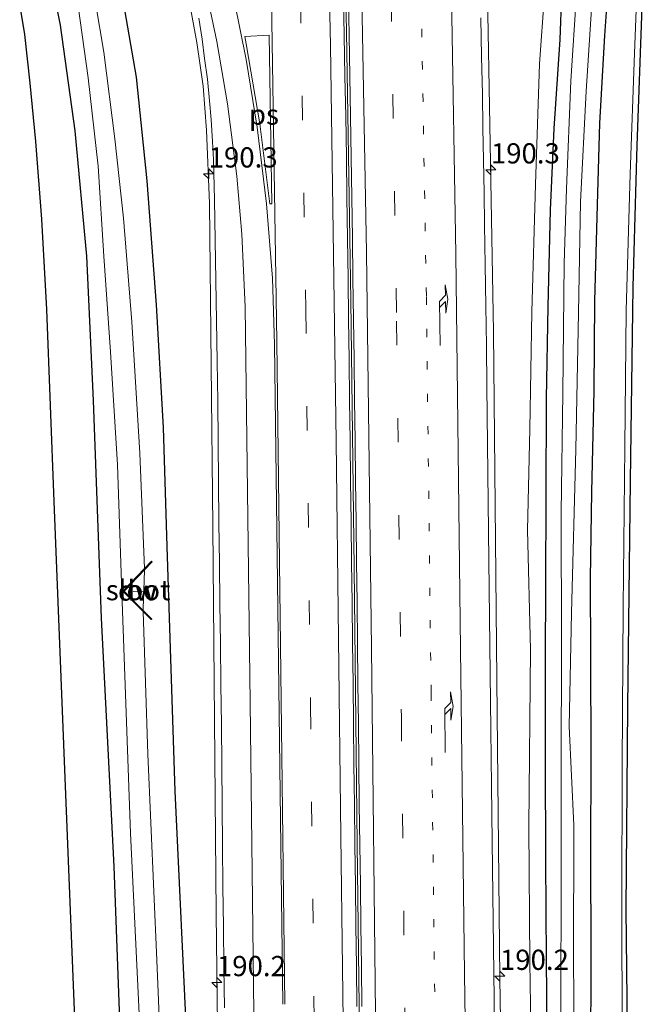
# Model space of a CAD drawing. Units: metres. Extents: x 235995 to 237124, y 568750 to 575000.
# Drawn here: x 236852 to 236929, y 571213 to 571334 of the extents above; entities that cross this region are included whole.
import ezdxf
from ezdxf.enums import TextEntityAlignment as Align

# ---------------------------------------------------------------- set-up
doc = ezdxf.new("R2010")
doc.units = ezdxf.units.M
doc.linetypes.add('VW-1-3_STREEP', pattern=[4, 1, -3])
doc.linetypes.add('VW-3-9_STREEP', pattern=[12, 3, -9])
doc.layers.get('0').update_dxf_attribs({"lineweight": 25})
for name, color, linetype, lineweight in [('B-ME-AL-OVERIG-L-B1', 7, 'Continuous', 18), ('B-ME-AM-KILOMETR-S-B1', 7, 'Continuous', 18), ('B-ME-BV-GELEIDECONSTRUCTIE-BARRIER-L-B1', 213, 'BV-STEPBARRIER', 18), ('B-ME-BV-GELEIDECONSTRUCTIE-GELEIDERAIL-L-B1', 213, 'BV-GELEIDERAIL', 18), ('B-ME-GC-DAMWAND-GV-B6', 10, 'Continuous', 25), ('B-ME-GC-DAMWAND-L-B1', 10, 'Continuous', 25), ('B-ME-GW-INSTEEKWATERGANG-L-B1', 10, 'Continuous', 25), ('B-ME-GW-KRUINLIJN-L-B1', 93, 'Continuous', 18), ('B-ME-IE-GRASLAND-GV-B6', 93, 'Continuous', 18), ('B-ME-KG-KADASTRAAL-OPNAMEDTMGRENS-L-B1', 10, 'Continuous', 25), ('B-ME-OG-WATER-GV-B6', 153, 'Continuous', 18), ('B-ME-VH-VERH_SOORT-BETON-OVERIG-GV-B6', 8, 'IE-TERREINAFSCHEIDING-NATUURLIJK-HOUTWAL', 18), ('B-ME-VH-VERH_SOORT-BITUMEN-GV-B6', 8, 'IE-TERREINAFSCHEIDING-NATUURLIJK-HOUTWAL', 18), ('B-ME-VH-VERH_SOORT-ONVERHARD-GV-B6', 8, 'Continuous', 18), ('B-ME-VW-MARKERING-13STREEP-045-L-B1', 255, 'VW-1-3_STREEP', 18), ('B-ME-VW-MARKERING-39STREEP-015-L-B1', 255, 'VW-3-9_STREEP', 18), ('B-ME-VW-MARKERING-PIJLRE750-S-B1', 7, 'Continuous', 18), ('B-ME-VW-MARKERING-STREEP-015-L-B1', 7, 'Continuous', 18), ('B-ME-VW-MARKERING-VLAKMARK-GV-B6', 7, 'Continuous', 18)]:
    doc.layers.add(name, color=color, linetype=linetype, lineweight=lineweight)
doc.styles.add('NLCS-ISO', font='NLCS-ISO.TTF')
doc.linetypes.add('BV-GELEIDERAIL', pattern='A,10,-3,[108,NLCS.SHX,S=1,R=0,X=0,Y=0],-3', length=16)
doc.linetypes.add('BV-STEPBARRIER', pattern='A,1,-1,[16,NLCS.SHX,S=1,R=0,X=-1,Y=0],1', length=3)
doc.linetypes.add('IE-TERREINAFSCHEIDING-NATUURLIJK-HOUTWAL', pattern='A,7,-1.5,[67,NLCS.SHX,S=0.75,R=45,X=0,Y=0],-1.5,7,-1.5,[70,NLCS.SHX,S=0.75,R=0,X=0,Y=0],-1.5', length=20)

# ---------------------------------------------------------------- blocks, each defined once
blk = doc.blocks.new('hecto')
for p, q in [((0, 0.625), (-0.625, 0)), ((0, -0.625), (0, 0.625)), ((-0.625, 0), (0.625, 0)), ((0.625, 0), (0, -0.625))]:
    blk.add_line(p, q)
blk = doc.blocks.new('pijlr')
for p, q in [((0, 0, 0.1), (5.45, 0, 0.1)), ((5.45, -0.75, 0.1), (4.7, 0, 0.1)), ((6.2, -0.75, 0.1), (5.45, 0, 0.1)), ((4, -0.75, 0.1), (5.45, -0.75, 0.1)), ((5.7, -1.05, 0.1), (4, -0.75, 0.1)), ((7.5, -0.75, 0.1), (5.7, -1.05, 0.1)), ((7.5, -0.75, 0.1), (6.2, -0.75, 0.1))]:
    blk.add_line(p, q)

msp = doc.modelspace()

# ---------------------------------------------------------------- linework, layer by layer
at = {"layer": 'B-ME-AL-OVERIG-L-B1'}
msp.add_line((236866.988, 571263.676, -0.176), (236865.657, 571263.653, -0.176), dxfattribs=at)
at = {"layer": 'B-ME-BV-GELEIDECONSTRUCTIE-BARRIER-L-B1'}
msp.add_polyline3d([(236900.328, 570968.351, 3.441), (236899.956, 570976.817, 3.441), (236898.532, 571011.604, 3.467), (236897.253, 571049.227, 3.491), (236896.051, 571088.655, 3.516), (236895.168, 571123.581, 3.538), (236894.453, 571157.532, 3.555), (236893.771, 571199.008, 3.608), (236893.369, 571232.368, 3.643), (236892.996, 571266.526, 3.692), (236892.555, 571299.641, 3.745), (236892.044, 571332.901, 3.815), (236891.946, 571337.034, 3.829)], dxfattribs=at)
at = {"layer": 'B-ME-BV-GELEIDECONSTRUCTIE-GELEIDERAIL-L-B1'}
for points in [[(236909.4346, 571337.3672, 3.3372), (236909.7527, 571321.346, 3.2989), (236910.1965, 571295.7421, 3.2494), (236910.6295, 571248.4905, 3.1906), (236910.9974, 571215.7931, 3.104), (236911.7466, 571167.0174, 3.0308), (236912.3968, 571134.4396, 2.9733), (236913.3321, 571094.5909, 2.9785), (236914.2109, 571065.6368, 2.9194), (236915.2351, 571034.5169, 2.8512), (236916.48, 571000.0836, 2.8367), (236917.7182, 570969.7101, 2.8261)], [(236872.6059, 571336.666, 3.2947), (236873.5491, 571331.5354, 3.3139), (236874.3054, 571326.1241, 3.3045), (236874.7492, 571320.7095, 3.2868), (236875.1163, 571311.6237, 3.2818), (236875.5269, 571271.7227, 3.2028), (236875.9432, 571223.793, 3.1385), (236876.4388, 571182.467, 2.9179), (236877.3582, 571136.538, 2.902), (236878.5228, 571089.859, 2.816), (236879.5553, 571053.979, 2.7786), (236881.1815, 571007.348, 2.745), (236882.7942, 570966.9809, 2.7353)]]:
    msp.add_polyline3d(points, dxfattribs=at)
at = {"layer": 'B-ME-GC-DAMWAND-GV-B6'}
msp.add_polyline3d([(236867.084, 571266.484, -0.144), (236867.95, 571267.392, 0.979), (236868.013, 571267.325, 0.979), (236867.088, 571266.344, -0.144), (236864.547, 571263.67, -0.144), (236866.924, 571261.305, -0.144), (236867.98, 571260.244, 0.909), (236867.908, 571260.181, 0.909), (236866.929, 571261.156, -0.144), (236864.408, 571263.668, -0.144), (236867.084, 571266.484, -0.144)], dxfattribs=at)
at = {"layer": 'B-ME-GC-DAMWAND-L-B1'}
msp.add_polyline3d([(236867.924, 571260.231, 0.909), (236864.478, 571263.669, 0.901), (236867.969, 571267.343, 0.979)], dxfattribs=at)
at = {"layer": 'B-ME-GW-INSTEEKWATERGANG-L-B1'}
for points in [[(236923.227, 570970.14, 0.786), (236923.049, 570974.694, 0.769), (236921.533, 571005.505, 0.965), (236920.246, 571038.211, 1.035), (236919.218, 571070.421, 1.164), (236918.709, 571099.309, 1.147), (236918.05, 571126.936, 1.189), (236917.336, 571157.749, 1.133), (236917.017, 571180.885, 0.951), (236917.033, 571192.652, 0.947), (236916.864, 571205.136, 0.958), (236916.755, 571218.087, 0.923), (236916.646, 571230.469, 0.905), (236916.618, 571242.794, 0.926), (236916.604, 571255.064, 0.972), (236916.656, 571264.692, 0.93), (236916.686, 571275.231, 0.93), (236916.738, 571287.515, 0.965), (236916.952, 571298.873, 0.975), (236917.223, 571310.796, 0.867), (236917.703, 571320.912, 0.821), (236918.449, 571331.908, 0.821), (236918.653, 571337.543, 0.889)], [(236922.757, 571181.336, 0.944), (236922.426, 571193.561, 0.947), (236922.232, 571205.618, 0.958), (236922.272, 571218.881, 0.923), (236922.223, 571231.215, 0.905), (236922.257, 571243.325, 0.926), (236922.221, 571255.63, 0.972), (236922.163, 571265.245, 0.93), (236922.354, 571275.987, 0.93), (236922.627, 571288.444, 0.965), (236922.724, 571299.53, 0.975), (236923.047, 571311.477, 0.867), (236923.345, 571321.573, 0.821), (236923.964, 571332.388, 0.821), (236924.303, 571337.651, 0.889)], [(236856.112, 571336.352, 1.564), (236856.664, 571333.686, 1.561), (236858.476, 571320.6, 1.561), (236859.895, 571305.099, 1.561), (236860.721, 571287.255, 1.582), (236861.701, 571260.35, 1.662), (236863.305, 571229.658, 1.501), (236864.473, 571197.266, 1.456), (236865.081, 571178.921, 1.567)], [(236873.485, 571179.273, 1.876), (236872.369, 571206.638, 1.893), (236870.855, 571238.945, 1.907), (236869.861, 571269.203, 1.914), (236869.442, 571283.905, 1.953), (236868.561, 571299.086, 1.96), (236867.4, 571314.431, 1.977), (236866.089, 571327.265, 2.023), (236864.478, 571336.511, 2.074)]]:
    msp.add_polyline3d(points, dxfattribs=at)
at = {"layer": 'B-ME-GW-KRUINLIJN-L-B1'}
msp.add_polyline3d([(236921.432, 570970, 1.858), (236920.816, 570986.545, 1.859), (236919.457, 571021.562, 1.94), (236918.086, 571056.928, 1.936), (236917.486, 571089.647, 1.912), (236916.727, 571120.73, 1.971), (236915.608, 571147.525, 2.132), (236915.378, 571170.882, 2.09), (236915.282, 571181.023, 1.827), (236914.952, 571199.339, 1.952), (236914.701, 571217.797, 1.934), (236914.541, 571234.547, 2.043), (236914.771, 571256.459, 1.962), (236914.387, 571271.215, 2.043), (236914.672, 571283.735, 2.032), (236914.939, 571298.244, 2.032), (236915.375, 571313.992, 2.025), (236915.865, 571328.907, 2.056), (236916.484, 571337.502, 2.028)], dxfattribs=at)
at = {"layer": 'B-ME-IE-GRASLAND-GV-B6'}
for points in [[(236914.952, 571199.339, 1.952), (236914.701, 571217.797, 1.934), (236914.541, 571234.547, 2.043), (236914.771, 571256.459, 1.962), (236914.387, 571271.215, 2.043), (236914.672, 571283.735, 2.032), (236914.939, 571298.244, 2.032), (236915.375, 571313.992, 2.025), (236915.865, 571328.907, 2.056), (236916.484, 571337.502, 2.028), (236918.653, 571337.543, 0.889), (236918.449, 571331.908, 0.821), (236917.703, 571320.912, 0.821), (236917.223, 571310.796, 0.867), (236916.952, 571298.873, 0.975), (236916.738, 571287.515, 0.965), (236916.686, 571275.231, 0.93), (236916.656, 571264.692, 0.93), (236916.604, 571255.064, 0.972), (236916.618, 571242.794, 0.926), (236916.646, 571230.469, 0.905), (236916.755, 571218.087, 0.923), (236916.864, 571205.136, 0.958)], [(236916.484, 571337.502, 2.028), (236915.865, 571328.907, 2.056), (236915.375, 571313.992, 2.025), (236914.939, 571298.244, 2.032), (236914.672, 571283.735, 2.032), (236914.387, 571271.215, 2.043), (236914.771, 571256.459, 1.962), (236914.541, 571234.547, 2.043), (236914.701, 571217.797, 1.934), (236914.952, 571199.339, 1.952)], [(236916.864, 571205.136, 0.958), (236916.755, 571218.087, 0.923), (236916.646, 571230.469, 0.905), (236916.618, 571242.794, 0.926), (236916.604, 571255.064, 0.972), (236916.656, 571264.692, 0.93), (236916.686, 571275.231, 0.93), (236916.738, 571287.515, 0.965), (236916.952, 571298.873, 0.975), (236917.223, 571310.796, 0.867), (236917.703, 571320.912, 0.821), (236918.449, 571331.908, 0.821), (236918.653, 571337.543, 0.889)], [(236920.433, 571337.548, -0.347), (236919.746, 571326.797, -0.347), (236919.229, 571313.446, -0.347), (236918.924, 571304.229, -0.347), (236918.773, 571288.156, -0.347), (236918.539, 571273.418, -0.347), (236918.603, 571257.124, -0.347), (236918.562, 571241.658, -0.347), (236918.568, 571226.632, -0.347), (236918.533, 571213.935, -0.347), (236918.624, 571199.877, -0.347)], [(236920.204, 571205.283, -0.347), (236920.098, 571217.885, -0.347), (236920.108, 571234.742, -0.347), (236919.564, 571246.966, -0.347), (236919.848, 571261.021, -0.347), (236920.352, 571281.213, -0.347), (236920.682, 571298.113, -0.347), (236920.959, 571311.824, -0.347), (236921.624, 571325.504, -0.347), (236922.44, 571337.615, -0.347), (236924.303, 571337.651, 0.889), (236923.964, 571332.388, 0.821), (236923.345, 571321.573, 0.821), (236923.047, 571311.477, 0.867), (236922.724, 571299.53, 0.975), (236922.627, 571288.444, 0.965), (236922.354, 571275.987, 0.93), (236922.163, 571265.245, 0.93), (236922.221, 571255.63, 0.972), (236922.257, 571243.325, 0.926), (236922.223, 571231.215, 0.905), (236922.272, 571218.881, 0.923), (236922.232, 571205.618, 0.958)], [(236926.077, 571208.535, 1.13), (236926.045, 571224.913, 1.123), (236926.092, 571242.118, 1.085), (236926.223, 571261.706, 1.207), (236926.424, 571281.493, 1.204), (236926.604, 571298.388, 1.134), (236927.097, 571315.274, 1.092), (236927.614, 571330.222, 1.092), (236927.917, 571337.719, 1.092), (236928.579, 571337.732, 1.573)], [(236928.579, 571337.732, 1.573), (236928.506, 571335.923, 1.596), (236927.896, 571318.783, 1.613), (236927.412, 571301.322, 1.624), (236927.073, 571277.276, 1.697), (236926.766, 571249.404, 1.53), (236926.561, 571224.331, 1.452), (236926.786, 571202.111, 1.474)], [(236858.663, 571205.733, 1.777), (236857.264, 571240.619, 1.801), (236855.907, 571274.792, 1.833), (236854.987, 571298.498, 1.878), (236854.388, 571309.666, 1.815), (236853.663, 571319.284, 1.644), (236852.956, 571326.52, 1.556), (236852.281, 571332.516, 1.619), (236851.656, 571336.267, 1.63), (236856.112, 571336.352, 1.564), (236856.664, 571333.686, 1.561), (236858.476, 571320.6, 1.561), (236859.895, 571305.099, 1.561), (236860.721, 571287.255, 1.582), (236861.701, 571260.35, 1.662), (236863.305, 571229.658, 1.501), (236864.473, 571197.266, 1.456)], [(236864.473, 571197.266, 1.456), (236863.305, 571229.658, 1.501), (236861.701, 571260.35, 1.662), (236860.721, 571287.255, 1.582), (236859.895, 571305.099, 1.561), (236858.476, 571320.6, 1.561), (236856.664, 571333.686, 1.561), (236856.112, 571336.352, 1.564), (236858.798, 571336.403, -0.144)], [(236858.798, 571336.403, -0.144), (236858.876, 571336.041, -0.144), (236860.134, 571327.153, -0.144), (236861.342, 571316.259, -0.144), (236862.042, 571305.092, -0.144), (236862.855, 571293.29, -0.144), (236863.728, 571279.31, -0.144), (236864.293, 571263.541, -0.144), (236865.361, 571233.746, -0.144), (236866.812, 571202.867, -0.144)], [(236869.575, 571194.121, -0.144), (236868.6, 571218.065, -0.144), (236867.492, 571243.531, -0.144), (236866.929, 571261.156, -0.144), (236867.908, 571260.181, 0.909), (236867.98, 571260.244, 0.909), (236866.924, 571261.305, -0.144), (236866.915, 571261.603, -0.144), (236866.997, 571263.78, -0.144), (236867.091, 571266.279, -0.144), (236867.088, 571266.344, -0.144), (236868.013, 571267.325, 0.979), (236867.95, 571267.392, 0.979), (236867.084, 571266.484, -0.144), (236866.502, 571280.762, -0.144), (236865.494, 571297.002, -0.144), (236864.467, 571309.814, -0.144), (236863.419, 571319.622, -0.144), (236862.04, 571330.317, -0.144), (236861.006, 571336.445, -0.144), (236864.478, 571336.511, 2.074)], [(236872.369, 571206.638, 1.893), (236870.855, 571238.945, 1.907), (236869.861, 571269.203, 1.914), (236869.442, 571283.905, 1.953), (236868.561, 571299.086, 1.96), (236867.4, 571314.431, 1.977), (236866.089, 571327.265, 2.023), (236864.478, 571336.511, 2.074)], [(236864.478, 571336.511, 2.074), (236866.089, 571327.265, 2.023), (236867.4, 571314.431, 1.977), (236868.561, 571299.086, 1.96), (236869.442, 571283.905, 1.953), (236869.861, 571269.203, 1.914), (236870.855, 571238.945, 1.907), (236872.369, 571206.638, 1.893)], [(236873.7681, 571334.5562, 2.5399), (236874.2038, 571331.9601, 2.5375), (236874.5018, 571329.5426, 2.5309), (236874.8413, 571326.9961, 2.5328), (236875.1176, 571324.3347, 2.5327), (236875.3132, 571322.0024, 2.527), (236875.4828, 571319.2909, 2.5178), (236875.5797, 571317.0464, 2.5131), (236875.7129, 571312.0608, 2.5054), (236875.8093, 571307.0909, 2.4976), (236875.8932, 571302.0988, 2.4859), (236875.9786, 571297.1037, 2.4778), (236876.0601, 571292.1026, 2.4746), (236876.13, 571287.1418, 2.469), (236876.177, 571282.1408, 2.4585), (236876.2144, 571277.1453, 2.4512), (236876.2713, 571272.1578, 2.4472), (236876.3288, 571267.1577, 2.4406), (236876.39, 571262.1626, 2.4327), (236876.4484, 571257.1637, 2.4274), (236876.5106, 571252.131, 2.4176), (236876.5716, 571247.1401, 2.4251), (236876.6211, 571242.1537, 2.4281), (236876.6581, 571237.1766, 2.4306), (236876.7095, 571232.177, 2.436), (236876.773, 571227.1729, 2.4251), (236876.827, 571222.1611, 2.4245), (236876.8939, 571217.1581, 2.4392), (236876.947, 571212.1594, 2.4293)], [(236910.3383, 571206.921, 2.4585), (236910.2655, 571213.2526, 2.4431), (236910.1911, 571219.7202, 2.4186), (236910.117, 571226.1629, 2.4327), (236910.0406, 571232.728, 2.4319), (236909.9576, 571239.5944, 2.4566), (236909.8738, 571246.5341, 2.4778), (236909.7897, 571253.4983, 2.4825), (236909.7054, 571260.483, 2.469), (236909.6279, 571267.4821, 2.468), (236909.5481, 571274.6857, 2.4948), (236909.4688, 571281.8465, 2.4993), (236909.3892, 571289.042, 2.5026), (236909.3173, 571294.008, 2.5259), (236909.2458, 571298.9531, 2.5319), (236909.1724, 571304.0276, 2.5277), (236909.1006, 571308.9897, 2.5527), (236909.0329, 571312.9431, 2.5507), (236908.9641, 571316.9618, 2.5534), (236908.8955, 571320.9686, 2.5647), (236908.8236, 571325.166, 2.5706), (236908.727, 571329.7602, 2.5642), (236908.6257, 571334.5831, 2.5783)]]:
    msp.add_polyline3d(points, dxfattribs=at)
at = {"layer": 'B-ME-KG-KADASTRAAL-OPNAMEDTMGRENS-L-B1'}
for points in [[(236928.579, 571337.732, 1.573), (236928.506, 571335.923, 1.596), (236927.896, 571318.783, 1.613), (236927.412, 571301.322, 1.624), (236927.073, 571277.276, 1.697), (236926.766, 571249.404, 1.53), (236926.561, 571224.331, 1.452), (236926.786, 571202.111, 1.474)], [(236858.663, 571205.733, 1.777), (236857.264, 571240.619, 1.801), (236855.907, 571274.792, 1.833), (236854.987, 571298.498, 1.878), (236854.388, 571309.666, 1.815), (236853.663, 571319.284, 1.644), (236852.956, 571326.52, 1.556), (236852.281, 571332.516, 1.619), (236851.656, 571336.267, 1.63)]]:
    msp.add_polyline3d(points, dxfattribs=at)
at = {"layer": 'B-ME-OG-WATER-GV-B6'}
for points in [[(236918.624, 571199.877, -0.347), (236918.533, 571213.935, -0.347), (236918.568, 571226.632, -0.347), (236918.562, 571241.658, -0.347), (236918.603, 571257.124, -0.347), (236918.539, 571273.418, -0.347), (236918.773, 571288.156, -0.347), (236918.924, 571304.229, -0.347), (236919.229, 571313.446, -0.347), (236919.746, 571326.797, -0.347), (236920.433, 571337.548, -0.347), (236920.435, 571337.577, -0.347), (236922.44, 571337.615, -0.347), (236921.624, 571325.504, -0.347), (236920.959, 571311.824, -0.347), (236920.682, 571298.113, -0.347), (236920.352, 571281.213, -0.347), (236919.848, 571261.021, -0.347), (236919.564, 571246.966, -0.347), (236920.108, 571234.742, -0.347), (236920.098, 571217.885, -0.347), (236920.204, 571205.283, -0.347)], [(236866.812, 571202.867, -0.144), (236865.361, 571233.746, -0.144), (236864.293, 571263.541, -0.144), (236863.728, 571279.31, -0.144), (236862.855, 571293.29, -0.144), (236862.042, 571305.092, -0.144), (236861.342, 571316.259, -0.144), (236860.134, 571327.153, -0.144), (236858.876, 571336.041, -0.144), (236858.798, 571336.403, -0.144), (236861.006, 571336.445, -0.144)], [(236861.006, 571336.445, -0.144), (236862.04, 571330.317, -0.144), (236863.419, 571319.622, -0.144), (236864.467, 571309.814, -0.144), (236865.494, 571297.002, -0.144), (236866.502, 571280.762, -0.144), (236867.084, 571266.484, -0.144), (236864.408, 571263.668, -0.144), (236866.929, 571261.156, -0.144), (236867.492, 571243.531, -0.144), (236868.6, 571218.065, -0.144), (236869.575, 571194.121, -0.144)], [(236866.924, 571261.305, -0.144), (236864.547, 571263.67, -0.144), (236867.088, 571266.344, -0.144), (236867.091, 571266.279, -0.144), (236866.997, 571263.78, -0.144), (236866.915, 571261.603, -0.144), (236866.924, 571261.305, -0.144)]]:
    msp.add_polyline3d(points, dxfattribs=at)
at = {"layer": 'B-ME-VH-VERH_SOORT-BETON-OVERIG-GV-B6'}
for points in [[(236893.3219, 571212.3138, 2.836), (236893.2649, 571217.3135, 2.8463), (236893.1955, 571222.3109, 2.8523), (236893.1402, 571227.2987, 2.8523), (236893.0748, 571232.2889, 2.8593), (236893.0121, 571237.2943, 2.8581), (236892.9516, 571242.2716, 2.8557), (236892.8813, 571247.2835, 2.8548), (236892.8378, 571252.2688, 2.8632), (236892.7885, 571257.2611, 2.8695), (236892.7306, 571262.2628, 2.8753), (236892.6699, 571267.267, 2.8749), (236892.6029, 571272.263, 2.8818), (236892.5394, 571277.2813, 2.8898), (236892.4837, 571282.28, 2.8971), (236892.4202, 571287.2781, 2.9014), (236892.349, 571292.3082, 2.9128), (236892.2888, 571297.3061, 2.9186), (236892.2231, 571302.3182, 2.929), (236892.1561, 571307.3139, 2.939), (236892.0908, 571312.3493, 2.9486), (236892.0182, 571317.3429, 2.9636), (236891.934, 571322.3781, 2.9676), (236891.8338, 571327.3752, 2.9761), (236891.7421, 571332.3825, 2.9939), (236891.6443, 571337.0283, 3.0132)], [(236892.2645, 571337.0398, 3.0085), (236892.3606, 571332.3968, 3.0028), (236892.4557, 571327.3896, 2.9988), (236892.5393, 571322.3924, 2.9971), (236892.6236, 571317.3572, 2.9954), (236892.6962, 571312.3637, 2.9909), (236892.7655, 571307.3283, 2.9877), (236892.8316, 571302.3325, 2.9758), (236892.8997, 571297.3204, 2.9651), (236892.964, 571292.3226, 2.9661), (236893.0286, 571287.2925, 2.9606), (236893.0903, 571282.2943, 2.9515), (236893.1577, 571277.2956, 2.9437), (236893.2228, 571272.2773, 2.9295), (236893.2848, 571267.2814, 2.9194), (236893.3469, 571262.2772, 2.9144), (236893.4024, 571257.2754, 2.9084), (236893.4512, 571252.2831, 2.8966), (236893.5024, 571247.2979, 2.8841), (236893.5585, 571242.286, 2.878), (236893.6174, 571237.3086, 2.8721), (236893.6826, 571232.3033, 2.866), (236893.7456, 571227.3131, 2.8595), (236893.8066, 571222.3253, 2.8521), (236893.8703, 571217.3279, 2.845), (236893.9273, 571212.3281, 2.839)]]:
    msp.add_polyline3d(points, dxfattribs=at)
at = {"layer": 'B-ME-VH-VERH_SOORT-BITUMEN-GV-B6'}
for points in [[(236891.6443, 571337.0283, 3.0132), (236891.7421, 571332.3825, 2.9939), (236891.8338, 571327.3752, 2.9761), (236891.934, 571322.3781, 2.9676), (236892.0182, 571317.3429, 2.9636), (236892.0908, 571312.3493, 2.9486), (236892.1561, 571307.3139, 2.939), (236892.2231, 571302.3182, 2.929), (236892.2888, 571297.3061, 2.9186), (236892.349, 571292.3082, 2.9128), (236892.4202, 571287.2781, 2.9014), (236892.4837, 571282.28, 2.8971), (236892.5394, 571277.2813, 2.8898), (236892.6029, 571272.263, 2.8818), (236892.6699, 571267.267, 2.8749), (236892.7306, 571262.2628, 2.8753), (236892.7885, 571257.2611, 2.8695), (236892.8378, 571252.2688, 2.8632), (236892.8813, 571247.2835, 2.8548), (236892.9516, 571242.2716, 2.8557), (236893.0121, 571237.2943, 2.8581), (236893.0748, 571232.2889, 2.8593), (236893.1402, 571227.2987, 2.8523), (236893.1955, 571222.3109, 2.8523), (236893.2649, 571217.3135, 2.8463), (236893.3219, 571212.3138, 2.836)], [(236893.9273, 571212.3281, 2.839), (236893.8703, 571217.3279, 2.845), (236893.8066, 571222.3253, 2.8521), (236893.7456, 571227.3131, 2.8595), (236893.6826, 571232.3033, 2.866), (236893.6174, 571237.3086, 2.8721), (236893.5585, 571242.286, 2.878), (236893.5024, 571247.2979, 2.8841), (236893.4512, 571252.2831, 2.8966), (236893.4024, 571257.2754, 2.9084), (236893.3469, 571262.2772, 2.9144), (236893.2848, 571267.2814, 2.9194), (236893.2228, 571272.2773, 2.9295), (236893.1577, 571277.2956, 2.9437), (236893.0903, 571282.2943, 2.9515), (236893.0286, 571287.2925, 2.9606), (236892.964, 571292.3226, 2.9661), (236892.8997, 571297.3204, 2.9651), (236892.8316, 571302.3325, 2.9758), (236892.7655, 571307.3283, 2.9877), (236892.6962, 571312.3637, 2.9909), (236892.6236, 571317.3572, 2.9954), (236892.5393, 571322.3924, 2.9971), (236892.4557, 571327.3896, 2.9988), (236892.3606, 571332.3968, 3.0028), (236892.2645, 571337.0398, 3.0085)], [(236876.947, 571212.1594, 2.4293), (236876.8939, 571217.1581, 2.4392), (236876.827, 571222.1611, 2.4245), (236876.773, 571227.1729, 2.4251), (236876.7095, 571232.177, 2.436), (236876.6581, 571237.1766, 2.4306), (236876.6211, 571242.1537, 2.4281), (236876.5716, 571247.1401, 2.4251), (236876.5106, 571252.131, 2.4176), (236876.4484, 571257.1637, 2.4274), (236876.39, 571262.1626, 2.4327), (236876.3288, 571267.1577, 2.4406), (236876.2713, 571272.1578, 2.4472), (236876.2144, 571277.1453, 2.4512), (236876.177, 571282.1408, 2.4585), (236876.13, 571287.1418, 2.469), (236876.0601, 571292.1026, 2.4746), (236875.9786, 571297.1037, 2.4778), (236875.8932, 571302.0988, 2.4859), (236875.8093, 571307.0909, 2.4976), (236875.7129, 571312.0608, 2.5054), (236875.5797, 571317.0464, 2.5131), (236875.4828, 571319.2909, 2.5178), (236875.3132, 571322.0024, 2.527), (236875.1176, 571324.3347, 2.5327), (236874.8413, 571326.9961, 2.5328), (236874.5018, 571329.5426, 2.5309), (236874.2038, 571331.9601, 2.5375), (236873.7681, 571334.5562, 2.5399)], [(236908.6257, 571334.5831, 2.5783), (236908.727, 571329.7602, 2.5642), (236908.8236, 571325.166, 2.5706), (236908.8955, 571320.9686, 2.5647), (236908.9641, 571316.9618, 2.5534), (236909.0329, 571312.9431, 2.5507), (236909.1006, 571308.9897, 2.5527), (236909.1724, 571304.0276, 2.5277), (236909.2458, 571298.9531, 2.5319), (236909.3173, 571294.008, 2.5259), (236909.3892, 571289.042, 2.5026), (236909.4688, 571281.8465, 2.4993), (236909.5481, 571274.6857, 2.4948), (236909.6279, 571267.4821, 2.468), (236909.7054, 571260.483, 2.469), (236909.7897, 571253.4983, 2.4825), (236909.8738, 571246.5341, 2.4778), (236909.9576, 571239.5944, 2.4566), (236910.0406, 571232.728, 2.4319), (236910.117, 571226.1629, 2.4327), (236910.1911, 571219.7202, 2.4186), (236910.2655, 571213.2526, 2.4431), (236910.3383, 571206.921, 2.4585)]]:
    msp.add_polyline3d(points, dxfattribs=at)
at = {"layer": 'B-ME-VH-VERH_SOORT-ONVERHARD-GV-B6'}
msp.add_polyline3d([(236922.232, 571205.618, 0.958), (236922.272, 571218.881, 0.923), (236922.223, 571231.215, 0.905), (236922.257, 571243.325, 0.926), (236922.221, 571255.63, 0.972), (236922.163, 571265.245, 0.93), (236922.354, 571275.987, 0.93), (236922.627, 571288.444, 0.965), (236922.724, 571299.53, 0.975), (236923.047, 571311.477, 0.867), (236923.345, 571321.573, 0.821), (236923.964, 571332.388, 0.821), (236924.303, 571337.651, 0.889), (236927.917, 571337.719, 1.092), (236927.614, 571330.222, 1.092), (236927.097, 571315.274, 1.092), (236926.604, 571298.388, 1.134), (236926.424, 571281.493, 1.204), (236926.223, 571261.706, 1.207), (236926.092, 571242.118, 1.085), (236926.045, 571224.913, 1.123), (236926.077, 571208.535, 1.13)], dxfattribs=at)
at = {"layer": 'B-ME-VW-MARKERING-13STREEP-045-L-B1'}
msp.add_polyline3d([(236901.2645, 571337.2114, 2.7888), (236901.8999, 571300.1075, 2.7323), (236902.4849, 571251.1267, 2.6735), (236903.0707, 571202.1574, 2.5283), (236903.8221, 571153.2035, 2.5139), (236904.9357, 571104.2522, 2.4617), (236906.3995, 571055.2741, 2.3946), (236908.145, 571006.3537, 2.3596), (236909.6628, 570969.0806, 2.3386)], dxfattribs=at)
at = {"layer": 'B-ME-VW-MARKERING-39STREEP-015-L-B1'}
for points in [[(236886.3464, 571336.9275, 2.8788), (236886.9946, 571298.5473, 2.7955), (236887.5814, 571249.6238, 2.7329), (236888.1624, 571200.6675, 2.6158), (236888.9194, 571151.7567, 2.5379), (236890.0391, 571102.833, 2.4703), (236891.4133, 571056.7397, 2.4034), (236893.151, 571007.8512, 2.4045), (236894.7658, 570967.9166, 2.3781)], [(236897.55, 571337.1405, 2.878), (236898.2277, 571297.0906, 2.8225), (236898.8105, 571248.1496, 2.7494), (236899.395, 571199.241, 2.6201), (236900.1719, 571150.2951, 2.5979), (236901.2998, 571101.4011, 2.5431), (236902.774, 571052.4892, 2.4777), (236904.5356, 571003.5541, 2.4517), (236905.9575, 570968.791, 2.4266)]]:
    msp.add_polyline3d(points, dxfattribs=at)
at = {"layer": 'B-ME-VW-MARKERING-STREEP-015-L-B1'}
for points in [[(236889.9263, 571336.9956, 2.9536), (236890.0612, 571331.1722, 2.9341), (236890.7702, 571282.2181, 2.8455), (236891.3473, 571233.4191, 2.8089), (236891.9643, 571184.4675, 2.666), (236892.7647, 571139.1988, 2.6092), (236893.9277, 571091.7088, 2.5432), (236895.4641, 571042.836, 2.4903), (236897.2834, 570993.9781, 2.4953), (236898.3647, 570968.1978, 2.4809)], [(236893.9383, 571337.0717, 2.9702), (236894.5046, 571305.5687, 2.9237), (236895.1016, 571256.6523, 2.8561), (236895.677, 571207.7523, 2.7821), (236896.409, 571158.8442, 2.6887), (236897.4101, 571112.929, 2.6546), (236898.6848, 571067.9868, 2.59), (236900.3649, 571019.4452, 2.5568), (236902.2742, 570970.6275, 2.5227), (236902.3681, 570968.5104, 2.5218)], [(236904.993, 571337.2824, 2.7043), (236905.549, 571305.3514, 2.6549), (236906.1299, 571256.5113, 2.5855), (236906.6289, 571216.3762, 2.5205), (236907.3128, 571167.4937, 2.4228), (236908.0588, 571129.3329, 2.3891), (236909.1338, 571086.1981, 2.3393), (236910.7387, 571037.3943, 2.2815), (236912.6042, 570988.5303, 2.2525), (236913.4068, 570969.3732, 2.2407)], [(236874.9404, 571336.7105, 2.6115), (236876.0044, 571331.6576, 2.6167), (236877.3137, 571323.9673, 2.6237), (236878.5031, 571315.0088, 2.637), (236879.1047, 571307.8182, 2.6296), (236879.505, 571298.8564, 2.6125), (236880.1319, 571249.9203, 2.5621), (236880.709, 571201.0222, 2.4224), (236881.4546, 571152.0718, 2.3412), (236882.5695, 571103.1172, 2.2789), (236884.0317, 571054.1763, 2.2175), (236885.794, 571005.7033, 2.2244), (236887.3356, 570967.336, 2.1913)], [(236878.1483, 571336.7715, 2.6829), (236879.6245, 571329.426, 2.6956), (236880.9901, 571321.0684, 2.6977), (236882.1561, 571311.5871, 2.7137), (236882.8842, 571302.4094, 2.7055), (236883.1422, 571294.1718, 2.6935), (236884.161, 571212.615, 2.5604)], [(236882.7719, 571336.8595, 2.7833), (236883.4255, 571294.5419, 2.7009), (236884.4128, 571212.6067, 2.5608)]]:
    msp.add_polyline3d(points, dxfattribs=at)
at = {"layer": 'B-ME-VW-MARKERING-VLAKMARK-GV-B6'}
msp.add_polyline3d([(236882.468, 571332.438, 2.7599), (236882.7971, 571311.587, 2.7284), (236882.574, 571311.6019, 2.7234), (236881.3219, 571321.4612, 2.7077), (236879.6549, 571331.3669, 2.7006), (236879.485, 571332.28, 2.6924), (236882.468, 571332.438, 2.7599)], dxfattribs=at)

# ---------------------------------------------------------------- block references
at = {"layer": 'B-ME-AM-KILOMETR-S-B1', "rotation": 90}
for p in [(236909.8725, 571315.7943, 3.3377), (236875.0033, 571315.2928, 3.2049), (236910.9909, 571216.0721, 3.1627), (236876.0236, 571215.2956, 3.1606)]:
    msp.add_blockref('hecto', p, dxfattribs=at)
at = {"layer": 'B-ME-VW-MARKERING-PIJLRE750-S-B1'}
for p, rotation in [((236903.6205, 571294.055, 2.6968), 91.10000000000004), ((236904.2111, 571243.7187, 2.615), 90.49999999999996)]:
    msp.add_blockref('pijlr', p, dxfattribs=dict(at, rotation=rotation))

# ---------------------------------------------------------------- texts
at = {"layer": 'B-ME-AM-KILOMETR-S-B1', "ltscale": 0.2, "style": 'NLCS-ISO'}
for s, p in [('190.3', (236875.0033, 571315.2928, 3.2049)), ('190.3', (236909.8725, 571315.7943, 3.3377)), ('190.2', (236910.9909, 571216.0721, 3.1627)), ('190.2', (236876.0236, 571215.2956, 3.1606))]:
    msp.add_text(s, height=2.5, dxfattribs=at).set_placement(p, align=Align.BOTTOM_LEFT)
at = {"layer": 'B-ME-GC-DAMWAND-GV-B6', "ltscale": 0.2, "style": 'NLCS-ISO'}
msp.add_text('dw', height=2.5, dxfattribs=at).set_placement((236866.2366, 571263.7616), align=Align.MIDDLE_CENTER)
at = {"layer": 'B-ME-GC-DAMWAND-L-B1', "ltscale": 0.2, "style": 'NLCS-ISO'}
msp.add_text('dw', height=2.5, dxfattribs=at).set_placement((236866.2125, 571263.7639), align=Align.MIDDLE_CENTER)
at = {"layer": 'B-ME-OG-WATER-GV-B6', "ltscale": 0.2, "style": 'NLCS-ISO'}
msp.add_text('sloot', height=2.5, dxfattribs=at).set_placement((236866.2878, 571263.8145), align=Align.MIDDLE_CENTER)
at = {"layer": 'B-ME-VW-MARKERING-VLAKMARK-GV-B6', "ltscale": 0.2, "style": 'NLCS-ISO'}
msp.add_text('ps', height=2.5, dxfattribs=at).set_placement((236881.8294, 571322.6224), align=Align.MIDDLE_CENTER)

doc.saveas('drawing.dxf')
